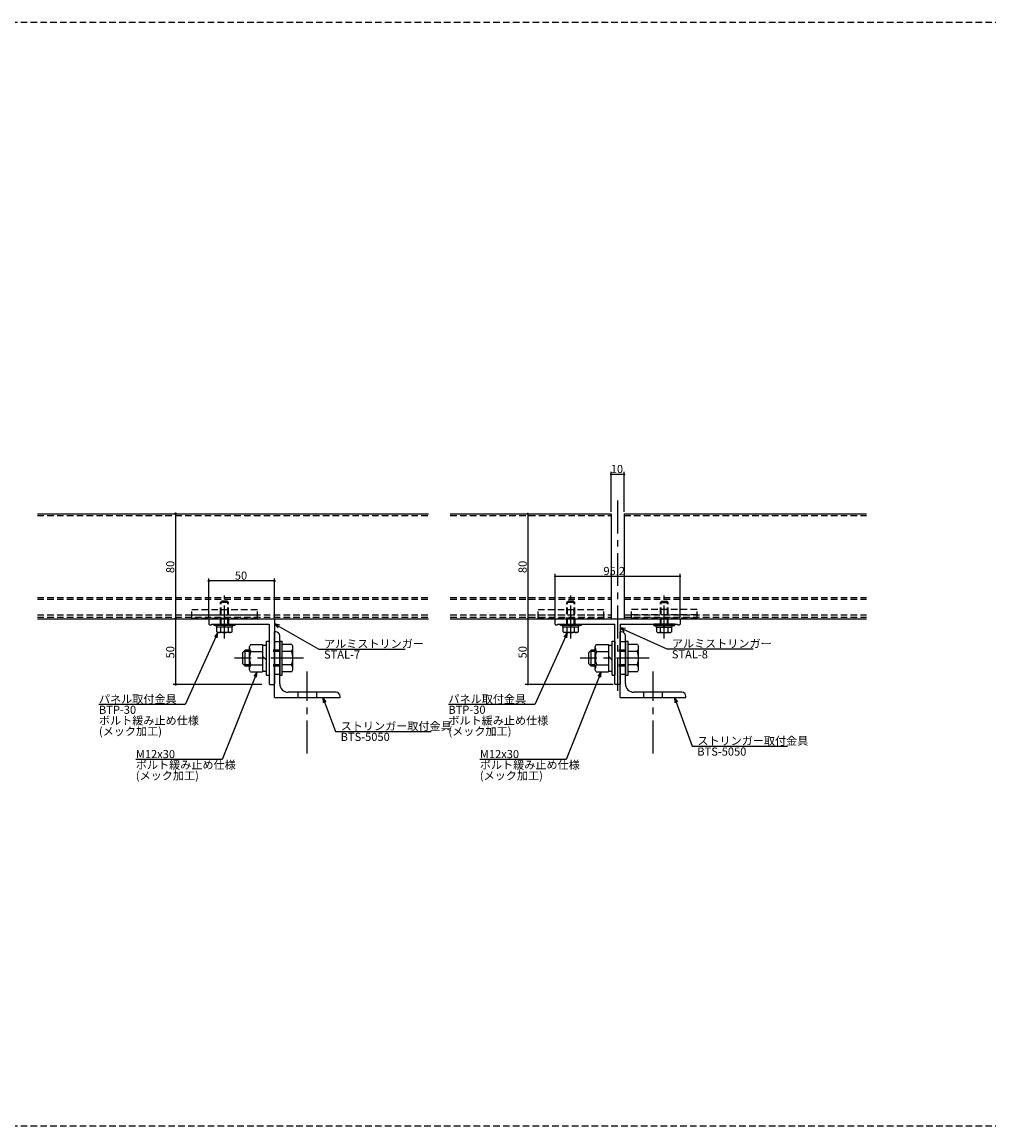
# Model space of a CAD drawing. Extents: x 0 to 2378, y -421 to 2102.
# Drawn here: x 429 to 1165, y 1262 to 2102 of the extents above; entities that cross this region are included whole.
import ezdxf

# ---------------------------------------------------------------- set-up
doc = ezdxf.new("R2010")
doc.units = 0
doc.header["$LTSCALE"] = 20
doc.linetypes.add('CENTER', pattern=[2, 1.25, -0.25, 0.25, -0.25])
doc.linetypes.add('HIDDEN', pattern=[0.375, 0.25, -0.125])
for name, color, linetype in [('BOLT', 2, 'CONTINUOUS'), ('PANEL', 4, 'CONTINUOUS'), ('SA101', 1, 'CONTINUOUS'), ('STRINGER', 255, 'CONTINUOUS'), ('SUNPO', 3, 'CONTINUOUS')]:
    doc.layers.add(name, color=color, linetype=linetype)
doc.styles.add('KNJYOKO', font='TXT', dxfattribs={"bigfont": 'BIGFONT'})

# ---------------------------------------------------------------- blocks, each defined once
blk = doc.blocks.new('M38')
at = {"layer": 'SUNPO', "color": 0, "linetype": 'ByBlock'}
for p, q in [((0, 0), (-13.35, -33.39)), ((0, 0), (-1.3, -1.63)), ((-0.19, -2.08), (0, 0)), ((-13.35, -33.39), (-46.21, -33.39))]:
    blk.add_line(p, q, dxfattribs=at)
at = {"layer": 'SUNPO', "color": 0, "linetype": 'ByBlock', "style": 'KNJYOKO'}
for s, p in [('ボルト緩み止め仕様', (-46.21, -36.99)), ('(メック加工)', (-46.21, -41.09))]:
    blk.add_text(s, height=3.1, dxfattribs=at).set_placement(p)
at = {"layer": 'SUNPO', "color": 0, "linetype": 'ByBlock'}
blk.add_text('M12x30', height=3.1, dxfattribs=at).set_placement((-46.21, -32.89))
blk = doc.blocks.new('M39')
at = {"layer": 'SUNPO', "color": 0, "linetype": 'ByBlock'}
for p, q in [((0, 0), (-12.48, -27.37)), ((0, 0), (-1.38, -1.57)), ((-0.28, -2.07), (0, 0)), ((-12.48, -27.37), (-45.35, -27.37))]:
    blk.add_line(p, q, dxfattribs=at)
at = {"layer": 'SUNPO', "color": 0, "linetype": 'ByBlock', "style": 'KNJYOKO'}
for s, p in [('パネル取付金具', (-45.35, -26.87)), ('ボルト緩み止め仕様', (-45.35, -35.07)), ('(メック加工)', (-45.35, -39.17))]:
    blk.add_text(s, height=3.1, dxfattribs=at).set_placement(p)
at = {"layer": 'SUNPO', "color": 0, "linetype": 'ByBlock'}
blk.add_text('BTP-30', height=3.1, dxfattribs=at).set_placement((-45.35, -30.97))
blk = doc.blocks.new('M40')
at = {"layer": 'SUNPO', "color": 0, "linetype": 'ByBlock'}
for p, q in [((0, 0), (16.96, -9.64)), ((2.04, -0.47), (0, 0)), ((0, 0), (1.44, -1.51)), ((16.96, -9.64), (49.83, -9.64))]:
    blk.add_line(p, q, dxfattribs=at)
at = {"layer": 'SUNPO', "color": 0, "linetype": 'ByBlock', "style": 'KNJYOKO'}
blk.add_text('アルミストリンガー', height=3.1, dxfattribs=at).set_placement((18.89, -9.14))
at = {"layer": 'SUNPO', "color": 0, "linetype": 'ByBlock'}
blk.add_text('STAL-7', height=3.1, dxfattribs=at).set_placement((18.89, -13.24))
blk = doc.blocks.new('M41')
at = {"layer": 'SUNPO', "color": 0, "linetype": 'ByBlock'}
for p, q in [((0, 0), (4.92, -12.94)), ((1.27, -1.66), (0, 0)), ((0, 0), (0.15, -2.08)), ((4.92, -12.94), (41.27, -12.94))]:
    blk.add_line(p, q, dxfattribs=at)
at = {"layer": 'SUNPO', "color": 0, "linetype": 'ByBlock', "style": 'KNJYOKO'}
blk.add_text('ストリンガー取付金具', height=3.1, dxfattribs=at).set_placement((6.85, -12.44))
at = {"layer": 'SUNPO', "color": 0, "linetype": 'ByBlock'}
blk.add_text('BTS-5050', height=3.1, dxfattribs=at).set_placement((6.85, -16.54))
blk = doc.blocks.new('M42')
at = {"layer": 'SUNPO', "color": 0, "linetype": 'ByBlock'}
for p, q in [((0, 0), (-13.35, -33.39)), ((0, 0), (-1.3, -1.63)), ((-0.19, -2.08), (0, 0)), ((-13.35, -33.39), (-46.21, -33.39))]:
    blk.add_line(p, q, dxfattribs=at)
at = {"layer": 'SUNPO', "color": 0, "linetype": 'ByBlock', "style": 'KNJYOKO'}
for s, p in [('ボルト緩み止め仕様', (-46.21, -36.99)), ('(メック加工)', (-46.21, -41.09))]:
    blk.add_text(s, height=3.1, dxfattribs=at).set_placement(p)
at = {"layer": 'SUNPO', "color": 0, "linetype": 'ByBlock'}
blk.add_text('M12x30', height=3.1, dxfattribs=at).set_placement((-46.21, -32.89))
blk = doc.blocks.new('M43')
at = {"layer": 'SUNPO', "color": 0, "linetype": 'ByBlock'}
for p, q in [((0, 0), (-12.48, -27.37)), ((0, 0), (-1.38, -1.57)), ((-0.28, -2.07), (0, 0)), ((-12.48, -27.37), (-45.35, -27.37))]:
    blk.add_line(p, q, dxfattribs=at)
at = {"layer": 'SUNPO', "color": 0, "linetype": 'ByBlock', "style": 'KNJYOKO'}
for s, p in [('パネル取付金具', (-45.35, -26.87)), ('ボルト緩み止め仕様', (-45.35, -35.07)), ('(メック加工)', (-45.35, -39.17))]:
    blk.add_text(s, height=3.1, dxfattribs=at).set_placement(p)
at = {"layer": 'SUNPO', "color": 0, "linetype": 'ByBlock'}
blk.add_text('BTP-30', height=3.1, dxfattribs=at).set_placement((-45.35, -30.97))
blk = doc.blocks.new('M44')
at = {"layer": 'SUNPO', "color": 0, "linetype": 'ByBlock'}
for p, q in [((0, 0), (17.73, -8.03)), ((2.07, -0.28), (0, 0)), ((0, 0), (1.57, -1.37)), ((17.73, -8.03), (50.6, -8.03))]:
    blk.add_line(p, q, dxfattribs=at)
at = {"layer": 'SUNPO', "color": 0, "linetype": 'ByBlock', "style": 'KNJYOKO'}
blk.add_text('アルミストリンガー', height=3.1, dxfattribs=at).set_placement((19.66, -7.53))
at = {"layer": 'SUNPO', "color": 0, "linetype": 'ByBlock'}
blk.add_text('STAL-8', height=3.1, dxfattribs=at).set_placement((19.66, -11.63))
blk = doc.blocks.new('M45')
at = {"layer": 'SUNPO', "color": 0, "linetype": 'ByBlock'}
for p, q in [((0, 0), (6.7, -18.54)), ((1.24, -1.68), (0, 0)), ((0, 0), (0.12, -2.08)), ((6.7, -18.54), (43.05, -18.54))]:
    blk.add_line(p, q, dxfattribs=at)
at = {"layer": 'SUNPO', "color": 0, "linetype": 'ByBlock', "style": 'KNJYOKO'}
blk.add_text('ストリンガー取付金具', height=3.1, dxfattribs=at).set_placement((8.63, -18.04))
at = {"layer": 'SUNPO', "color": 0, "linetype": 'ByBlock'}
blk.add_text('BTS-5050', height=3.1, dxfattribs=at).set_placement((8.63, -22.14))

msp = doc.modelspace()

# ---------------------------------------------------------------- linework, layer by layer
at = {"layer": 'BOLT', "linetype": 'CENTER'}
for p, q in [((582.82, 1632.91), (582.82, 1665.63)), ((846.68, 1632.91), (846.68, 1665.63)), ((917.88, 1632.91), (917.88, 1665.63)), ((642.98, 1617.89), (590.43, 1617.89)), ((906.44, 1617.89), (853.89, 1617.89)), ((645.82, 1545.31), (645.82, 1607.62)), ((909.28, 1545.31), (909.28, 1607.62))]:
    msp.add_line(p, q, dxfattribs=at)
at = {"layer": 'BOLT', "linetype": 'HIDDEN'}
for p, q in [((579.82, 1660.39), (580.82, 1661.39)), ((585.82, 1660.39), (579.82, 1660.39)), ((579.82, 1643.89), (579.82, 1660.39)), ((580.36, 1643.89), (580.36, 1660.93)), ((584.82, 1661.39), (580.82, 1661.39)), ((585.82, 1660.39), (584.82, 1661.39)), ((585.28, 1643.89), (585.28, 1660.93)), ((585.82, 1643.89), (585.82, 1660.39)), ((843.68, 1660.39), (844.68, 1661.39)), ((849.68, 1660.39), (843.68, 1660.39)), ((843.68, 1643.89), (843.68, 1660.39)), ((844.22, 1643.89), (844.22, 1660.93)), ((848.68, 1661.39), (844.68, 1661.39)), ((849.68, 1660.39), (848.68, 1661.39)), ((849.14, 1643.89), (849.14, 1660.93)), ((849.68, 1643.89), (849.68, 1660.39)), ((914.88, 1660.39), (915.88, 1661.39)), ((914.88, 1660.39), (920.88, 1660.39)), ((914.88, 1643.89), (914.88, 1660.39)), ((915.42, 1643.89), (915.42, 1660.93)), ((915.88, 1661.39), (919.88, 1661.39)), ((920.88, 1660.39), (919.88, 1661.39)), ((920.34, 1643.89), (920.34, 1660.93)), ((920.88, 1643.89), (920.88, 1660.39)), ((557.82, 1654.89), (607.82, 1654.89)), ((557.82, 1648.39), (557.82, 1654.89)), ((557.82, 1650.89), (607.82, 1650.89)), ((557.82, 1648.39), (607.82, 1648.39)), ((607.82, 1648.39), (607.82, 1654.89)), ((821.68, 1654.89), (871.68, 1654.89)), ((821.68, 1648.39), (821.68, 1654.89)), ((821.68, 1650.89), (871.68, 1650.89)), ((821.68, 1648.39), (871.68, 1648.39)), ((871.68, 1648.39), (871.68, 1654.89)), ((942.88, 1654.89), (892.88, 1654.89)), ((892.88, 1648.39), (892.88, 1654.89)), ((942.88, 1650.89), (892.88, 1650.89)), ((942.88, 1648.39), (892.88, 1648.39)), ((942.88, 1648.39), (942.88, 1654.89)), ((579.82, 1643.89), (579.82, 1646.89)), ((843.68, 1643.89), (843.68, 1646.89)), ((920.88, 1643.89), (920.88, 1646.89)), ((624.82, 1623.89), (616.82, 1623.89)), ((624.82, 1630.39), (620.82, 1630.39)), ((888.28, 1623.89), (880.28, 1623.89)), ((888.28, 1630.39), (884.28, 1630.39)), ((624.82, 1622.94), (616.82, 1622.94)), ((888.28, 1622.94), (880.28, 1622.94)), ((624.82, 1612.83), (616.82, 1612.83)), ((624.82, 1611.89), (616.82, 1611.89)), ((888.28, 1612.83), (880.28, 1612.83)), ((888.28, 1611.89), (880.28, 1611.89)), ((624.82, 1605.39), (620.82, 1605.39)), ((888.28, 1605.39), (884.28, 1605.39)), ((638.82, 1587.89), (638.82, 1591.89)), ((652.82, 1591.89), (652.82, 1587.89)), ((902.28, 1587.89), (902.28, 1591.89)), ((916.28, 1591.89), (916.28, 1587.89))]:
    msp.add_line(p, q, dxfattribs=at)
at = {"layer": 'BOLT', "linetype": 'Continuous'}
for p, q in [((574.82, 1642.89), (574.82, 1643.89)), ((574.82, 1643.89), (590.82, 1643.89)), ((590.82, 1642.89), (574.82, 1642.89)), ((576.72, 1641.39), (576.72, 1642.89)), ((588.92, 1641.39), (576.72, 1641.39)), ((577.05, 1637.83), (577.05, 1641.39)), ((588.59, 1641.39), (577.05, 1641.39)), ((588.57, 1642.89), (577.07, 1642.89)), ((579.93, 1637.94), (579.93, 1641.39)), ((582.82, 1642.14), (582.19, 1642.89)), ((583.45, 1641.39), (582.82, 1642.14)), ((585.71, 1637.94), (585.71, 1641.39)), ((588.59, 1637.83), (588.59, 1641.39)), ((588.92, 1641.39), (588.92, 1642.89)), ((590.82, 1642.89), (590.82, 1643.89)), ((838.68, 1642.89), (838.68, 1643.89)), ((838.68, 1643.89), (854.68, 1643.89)), ((854.68, 1642.89), (838.68, 1642.89)), ((840.58, 1641.39), (840.58, 1642.89)), ((852.78, 1641.39), (840.58, 1641.39)), ((840.91, 1637.83), (840.91, 1641.39)), ((852.45, 1641.39), (840.91, 1641.39)), ((852.43, 1642.89), (840.93, 1642.89)), ((843.79, 1637.94), (843.79, 1641.39)), ((846.68, 1642.14), (846.05, 1642.89)), ((847.31, 1641.39), (846.68, 1642.14)), ((849.57, 1637.94), (849.57, 1641.39)), ((852.45, 1637.83), (852.45, 1641.39)), ((852.78, 1641.39), (852.78, 1642.89)), ((854.68, 1642.89), (854.68, 1643.89)), ((909.88, 1642.89), (909.88, 1643.89)), ((925.88, 1643.89), (909.88, 1643.89)), ((909.88, 1642.89), (925.88, 1642.89)), ((911.78, 1641.39), (911.78, 1642.89)), ((911.78, 1641.39), (923.98, 1641.39)), ((912.11, 1637.83), (912.11, 1641.39)), ((912.11, 1641.39), (923.65, 1641.39)), ((912.13, 1642.89), (923.63, 1642.89)), ((914.99, 1637.94), (914.99, 1641.39)), ((917.25, 1641.39), (917.88, 1642.14)), ((917.88, 1642.14), (918.51, 1642.89)), ((920.77, 1637.94), (920.77, 1641.39)), ((923.65, 1637.83), (923.65, 1641.39)), ((923.98, 1641.39), (923.98, 1642.89)), ((925.88, 1642.89), (925.88, 1643.89)), ((577.05, 1637.83), (577.82, 1637.39)), ((587.82, 1637.39), (577.82, 1637.39)), ((588.59, 1637.83), (587.82, 1637.39)), ((620.82, 1587.89), (620.82, 1637.89)), ((621.82, 1637.89), (620.82, 1637.89)), ((624.82, 1598.39), (624.82, 1634.89)), ((840.91, 1637.83), (841.68, 1637.39)), ((851.68, 1637.39), (841.68, 1637.39)), ((852.45, 1637.83), (851.68, 1637.39)), ((884.28, 1587.89), (884.28, 1637.89)), ((885.28, 1637.89), (884.28, 1637.89)), ((888.28, 1598.39), (888.28, 1634.89)), ((912.11, 1637.83), (912.88, 1637.39)), ((912.88, 1637.39), (922.88, 1637.39)), ((923.65, 1637.83), (922.88, 1637.39)), ((598.57, 1623.89), (596.82, 1622.14)), ((598.57, 1611.89), (598.57, 1623.89)), ((601.82, 1623.89), (598.57, 1623.89)), ((602.62, 1628.28), (601.82, 1626.89)), ((601.82, 1608.89), (601.82, 1626.89)), ((602.62, 1628.28), (611.82, 1628.28)), ((611.82, 1628.28), (611.82, 1607.49)), ((611.82, 1627.89), (614.82, 1627.89)), ((614.82, 1604.89), (614.82, 1630.89)), ((614.82, 1630.89), (616.82, 1630.89)), ((616.82, 1630.89), (616.82, 1604.89)), ((616.82, 1630.89), (616.82, 1604.89)), ((624.82, 1630.89), (624.82, 1604.89)), ((624.82, 1630.89), (626.82, 1630.89)), ((626.82, 1604.89), (626.82, 1630.89)), ((634.01, 1628.28), (626.82, 1628.28)), ((634.01, 1628.28), (634.82, 1626.89)), ((634.82, 1608.89), (634.82, 1626.89)), ((862.03, 1623.89), (860.28, 1622.14)), ((862.03, 1611.89), (862.03, 1623.89)), ((865.28, 1623.89), (862.03, 1623.89)), ((866.08, 1628.28), (865.28, 1626.89)), ((865.28, 1608.89), (865.28, 1626.89)), ((866.08, 1628.28), (875.28, 1628.28)), ((875.28, 1628.28), (875.28, 1607.49)), ((875.28, 1627.89), (878.28, 1627.89)), ((878.28, 1604.89), (878.28, 1630.89)), ((878.28, 1630.89), (880.28, 1630.89)), ((880.28, 1630.89), (880.28, 1604.89)), ((880.28, 1630.89), (880.28, 1604.89)), ((888.28, 1630.89), (888.28, 1604.89)), ((888.28, 1630.89), (890.28, 1630.89)), ((890.28, 1604.89), (890.28, 1630.89)), ((897.48, 1628.28), (890.28, 1628.28)), ((897.48, 1628.28), (898.28, 1626.89)), ((898.28, 1608.89), (898.28, 1626.89)), ((596.82, 1613.64), (596.82, 1622.14)), ((601.82, 1622.94), (597.62, 1622.94)), ((602.81, 1623.08), (611.82, 1623.08)), ((614.82, 1616.38), (611.82, 1619.38)), ((620.82, 1598.39), (620.82, 1617.59)), ((633.83, 1623.08), (626.82, 1623.08)), ((860.28, 1613.64), (860.28, 1622.14)), ((865.28, 1622.94), (861.08, 1622.94)), ((866.27, 1623.08), (875.28, 1623.08)), ((878.28, 1616.38), (875.28, 1619.38)), ((884.28, 1598.39), (884.28, 1617.59)), ((897.29, 1623.08), (890.28, 1623.08)), ((598.57, 1611.89), (596.82, 1613.64)), ((601.82, 1612.83), (597.62, 1612.83)), ((601.82, 1611.89), (598.57, 1611.89)), ((602.62, 1607.49), (601.82, 1608.89)), ((602.62, 1607.49), (611.82, 1607.49)), ((602.81, 1612.69), (611.82, 1612.69)), ((611.82, 1607.89), (614.82, 1607.89)), ((633.83, 1612.69), (626.82, 1612.69)), ((634.01, 1607.49), (626.82, 1607.49)), ((634.01, 1607.49), (634.82, 1608.89)), ((862.03, 1611.89), (860.28, 1613.64)), ((865.28, 1612.83), (861.08, 1612.83)), ((865.28, 1611.89), (862.03, 1611.89)), ((866.08, 1607.49), (865.28, 1608.89)), ((866.08, 1607.49), (875.28, 1607.49)), ((866.27, 1612.69), (875.28, 1612.69)), ((875.28, 1607.89), (878.28, 1607.89)), ((897.29, 1612.69), (890.28, 1612.69)), ((897.48, 1607.49), (890.28, 1607.49)), ((897.48, 1607.49), (898.28, 1608.89)), ((614.82, 1604.89), (616.82, 1604.89)), ((624.82, 1604.89), (626.82, 1604.89)), ((878.28, 1604.89), (880.28, 1604.89)), ((888.28, 1604.89), (890.28, 1604.89)), ((667.82, 1591.89), (631.32, 1591.89)), ((931.28, 1591.89), (894.78, 1591.89)), ((620.82, 1587.89), (670.82, 1587.89)), ((670.82, 1587.89), (670.82, 1588.89)), ((884.28, 1587.89), (934.28, 1587.89)), ((934.28, 1587.89), (934.28, 1588.89))]:
    msp.add_line(p, q, dxfattribs=at)
for centre, radius, start, end in [((578.49, 1639.55), 2.16, 270, 311.82655), ((582.82, 1645.22), 7.83, 248.36639, 291.63361), ((587.15, 1639.55), 2.16, 228.17345, 270), ((621.82, 1634.89), 3, 0, 90), ((842.35, 1639.55), 2.16, 270, 311.82655), ((846.68, 1645.22), 7.83, 248.36639, 291.63361), ((851.01, 1639.55), 2.16, 228.17345, 270), ((885.28, 1634.89), 3, 0, 90), ((913.55, 1639.55), 2.16, 270, 311.82655), ((917.88, 1645.22), 7.83, 248.36639, 291.63361), ((922.21, 1639.55), 2.16, 228.17345, 270), ((605.71, 1625.68), 3.9, 180, 221.82655), ((630.92, 1625.68), 3.9, 318.17345, 0), ((869.18, 1625.68), 3.9, 180, 221.82655), ((894.38, 1625.68), 3.9, 318.17345, 0), ((615.91, 1617.89), 14.09, 158.36639, 201.63361), ((620.72, 1617.89), 14.09, 338.36639, 21.63361), ((879.37, 1617.89), 14.09, 158.36639, 201.63361), ((884.19, 1617.89), 14.09, 338.36639, 21.63361), ((605.71, 1610.09), 3.9, 138.17345, 180), ((630.92, 1610.09), 3.9, 0, 41.82655), ((869.18, 1610.09), 3.9, 138.17345, 180), ((894.38, 1610.09), 3.9, 0, 41.82655), ((631.32, 1598.39), 6.5, 180, 270), ((894.78, 1598.39), 6.5, 180, 270), ((667.82, 1588.89), 3, 0, 90), ((931.28, 1588.89), 3, 0, 90)]:
    msp.add_arc(centre, radius, start, end, dxfattribs=at)
at = {"layer": 'PANEL', "linetype": 'Continuous'}
for p, q in [((440.19, 1727.89), (738.2, 1727.89)), ((754.78, 1727.89), (877.28, 1727.89)), ((877.28, 1727.89), (877.28, 1647.89)), ((887.28, 1727.89), (1071.91, 1727.89)), ((887.28, 1727.89), (887.28, 1647.89)), ((440.19, 1647.89), (738.2, 1647.89)), ((754.78, 1647.89), (877.28, 1647.89)), ((887.28, 1647.89), (1071.91, 1647.89))]:
    msp.add_line(p, q, dxfattribs=at)
at = {"layer": 'PANEL', "linetype": 'HIDDEN'}
for p, q in [((440.19, 1726.59), (738.2, 1726.59)), ((754.78, 1726.59), (877.28, 1726.59)), ((887.28, 1726.59), (1071.91, 1726.59)), ((440.19, 1664.19), (738.2, 1664.19)), ((440.19, 1662.89), (738.2, 1662.89)), ((754.78, 1664.19), (877.28, 1664.19)), ((754.78, 1662.89), (877.28, 1662.89)), ((887.28, 1664.19), (1071.91, 1664.19)), ((887.28, 1662.89), (1071.91, 1662.89)), ((440.19, 1650.89), (738.2, 1650.89)), ((440.19, 1649.19), (738.2, 1649.19)), ((754.78, 1650.89), (877.28, 1650.89)), ((754.78, 1649.19), (877.28, 1649.19)), ((887.28, 1650.89), (1071.91, 1650.89)), ((887.28, 1649.19), (1071.91, 1649.19))]:
    msp.add_line(p, q, dxfattribs=at)
at = {"layer": 'SA101', "linetype": 'HIDDEN'}
for p, q in [((0, 2102.5), (2378, 2102.5)), ((0, 1261.5), (2378, 1261.5))]:
    msp.add_line(p, q, dxfattribs=at)
at = {"layer": 'STRINGER', "linetype": 'CENTER'}
msp.add_line((882.28, 1737.89), (882.28, 1590.29), dxfattribs=at)
at = {"layer": 'STRINGER', "linetype": 'Continuous'}
for p, q in [((570.82, 1647.39), (570.82, 1643.89)), ((571.32, 1647.89), (620.32, 1647.89)), ((571.32, 1643.39), (572.82, 1643.39)), ((572.82, 1643.89), (616.82, 1643.89)), ((572.82, 1643.89), (572.82, 1643.39)), ((616.82, 1643.89), (616.82, 1618.19)), ((620.82, 1647.39), (620.82, 1598.39)), ((834.68, 1643.69), (834.68, 1647.59)), ((834.98, 1647.89), (929.58, 1647.89)), ((834.98, 1643.39), (836.38, 1643.39)), ((836.68, 1643.89), (880.28, 1643.89)), ((836.68, 1643.69), (836.68, 1643.89)), ((880.28, 1618.31), (880.28, 1643.89)), ((884.28, 1643.89), (884.28, 1598.19)), ((884.28, 1643.89), (927.88, 1643.89)), ((927.88, 1643.89), (927.88, 1643.69)), ((928.18, 1643.39), (929.58, 1643.39)), ((929.88, 1647.59), (929.88, 1643.69)), ((616.82, 1618.19), (617.12, 1617.89)), ((617.12, 1617.89), (616.82, 1617.59)), ((616.82, 1617.59), (616.82, 1598.39)), ((880.28, 1598.19), (880.28, 1617.46)), ((880.58, 1617.89), (880.37, 1618.1)), ((880.37, 1617.67), (880.58, 1617.89)), ((617.32, 1597.89), (620.32, 1597.89)), ((883.98, 1597.89), (880.58, 1597.89))]:
    msp.add_line(p, q, dxfattribs=at)
at = {"layer": 'STRINGER', "linetype": 'HIDDEN'}
for p, q in [((585.82, 1647.89), (585.82, 1643.89)), ((849.68, 1647.89), (849.68, 1643.89)), ((914.88, 1647.89), (914.88, 1643.89))]:
    msp.add_line(p, q, dxfattribs=at)
at = {"layer": 'STRINGER', "linetype": 'Continuous'}
for centre, radius, start, end in [((571.32, 1647.39), 0.5, 90, 180), ((571.32, 1643.89), 0.5, 180, 270), ((620.32, 1647.39), 0.5, 0, 90), ((834.98, 1647.59), 0.3, 90, 180), ((834.98, 1643.69), 0.3, 180, 270), ((836.38, 1643.69), 0.3, 270, 360), ((928.18, 1643.69), 0.3, 180, 270), ((929.58, 1647.59), 0.3, 0, 90), ((929.58, 1643.69), 0.3, 270, 0), ((880.58, 1618.31), 0.3, 180, 225), ((880.58, 1617.46), 0.3, 135, 180), ((617.32, 1598.39), 0.5, 180, 270), ((620.32, 1598.39), 0.5, 270, 0), ((880.58, 1598.19), 0.3, 180, 270), ((883.98, 1598.19), 0.3, 270, 0)]:
    msp.add_arc(centre, radius, start, end, dxfattribs=at)
at = {"layer": 'SUNPO', "linetype": 'Continuous'}
for p, q in [((877.28, 1729.49), (877.28, 1759.89)), ((887.28, 1757.89), (877.28, 1757.89)), ((887.28, 1729.49), (887.28, 1759.89)), ((545.55, 1727.89), (545.55, 1647.89)), ((813.99, 1727.89), (813.99, 1647.89)), ((834.68, 1649.19), (834.68, 1682.19)), ((929.88, 1649.19), (929.88, 1682.19)), ((570.82, 1649.49), (570.82, 1678.68)), ((620.82, 1676.68), (570.82, 1676.68)), ((620.82, 1649.49), (620.82, 1678.68)), ((929.88, 1680.19), (834.68, 1680.19)), ((545.55, 1647.89), (545.55, 1597.89)), ((813.99, 1647.89), (813.99, 1597.89)), ((611.32, 1597.89), (543.55, 1597.89)), ((878.98, 1597.89), (811.99, 1597.89))]:
    msp.add_line(p, q, dxfattribs=at)
for points, const_width in [([(877.68, 1757.89, 1), (876.88, 1757.89, 1)], 0.8), ([(887.68, 1757.89, 1), (886.88, 1757.89, 1)], 0.8), ([(546.05, 1727.89, 1), (545.05, 1727.89, 1)], 1), ([(814.39, 1727.89, 1), (813.59, 1727.89, 1)], 0.8), ([(571.32, 1676.68, 1), (570.32, 1676.68, 1)], 1), ([(621.32, 1676.68, 1), (620.32, 1676.68, 1)], 1), ([(835.08, 1680.19, 1), (834.28, 1680.19, 1)], 0.8), ([(930.28, 1680.19, 1), (929.48, 1680.19, 1)], 0.8), ([(546.05, 1647.89, 1), (545.05, 1647.89, 1)], 1), ([(546.05, 1647.89, 1), (545.05, 1647.89, 1)], 1), ([(814.39, 1647.89, 1), (813.59, 1647.89, 1)], 0.8), ([(814.39, 1647.89, 1), (813.59, 1647.89, 1)], 0.8), ([(546.05, 1597.89, 1), (545.05, 1597.89, 1)], 1), ([(814.39, 1597.89, 1), (813.59, 1597.89, 1)], 0.8)]:
    msp.add_lwpolyline(points, format="xyb", close=True, dxfattribs=dict(at, const_width=const_width))

# ---------------------------------------------------------------- block references
at = {"layer": 'SUNPO', "linetype": 'Continuous', "xscale": 2, "yscale": 2, "zscale": 2}
for name, p in [('M40', (620.82, 1644.03)), ('M44', (884.28, 1640.98)), ('M39', (577.82, 1637.39)), ('M43', (844.08, 1637.39)), ('M38', (607.66, 1607.49)), ('M42', (869.78, 1607.49)), ('M41', (657.61, 1587.89)), ('M45', (925.77, 1587.89))]:
    msp.add_blockref(name, p, dxfattribs=at)

# ---------------------------------------------------------------- texts
at = {"layer": 'SUNPO', "linetype": 'Continuous'}
for s, p in [('10', (877.08, 1758.89)), ('50', (590.62, 1677.68)), ('95.2', (871.5, 1681.19))]:
    msp.add_text(s, height=6.2, dxfattribs=at).set_placement(p)
for s, p in [('80', (544.55, 1682.69)), ('80', (812.99, 1682.69)), ('50', (544.55, 1617.69)), ('50', (812.99, 1617.69))]:
    msp.add_text(s, height=6.2, rotation=90, dxfattribs=at).set_placement(p)

doc.saveas('drawing.dxf')
